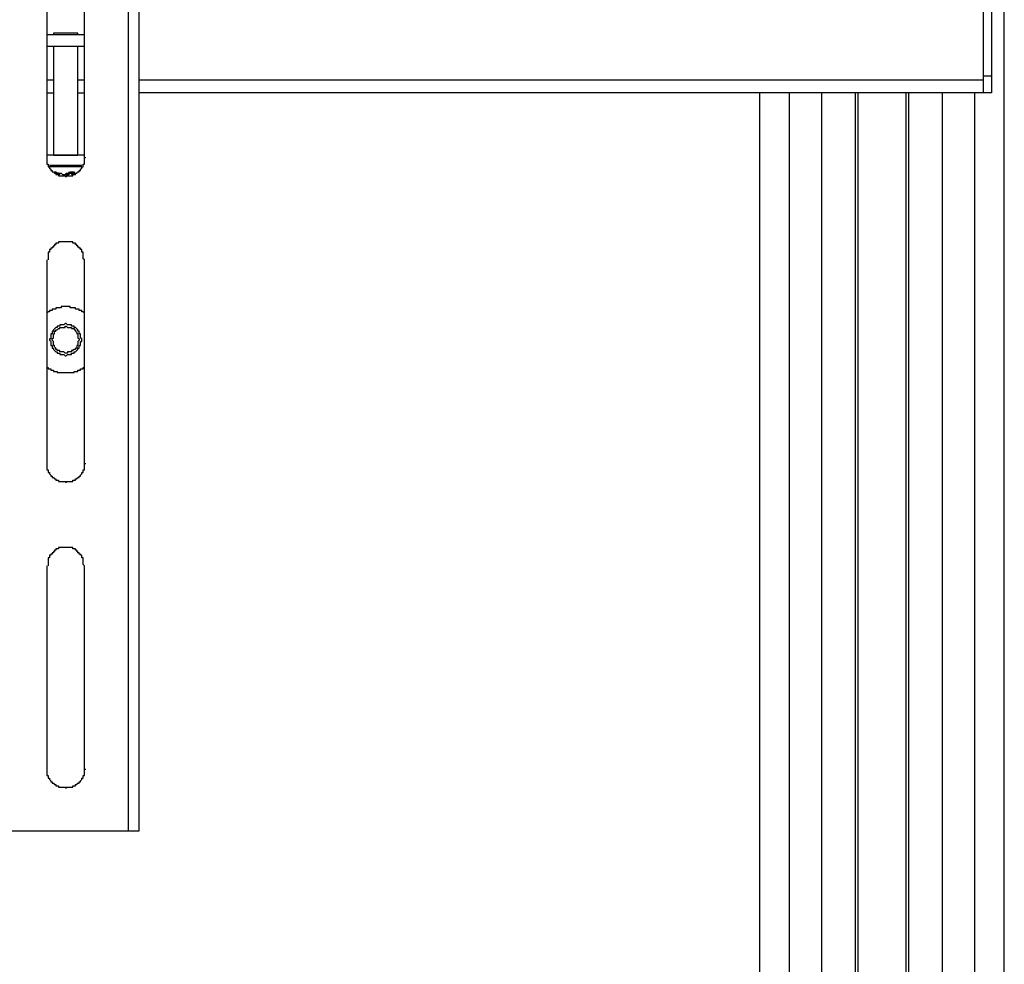
# Model space of a CAD drawing. Units: millimetres. Extents: x 2749.1 to 2763.9, y 1254.6 to 1266.1.
# Drawn here: x 2751.7 to 2752.4, y 1262.5 to 1263.2 of the extents above; entities that cross this region are included whole.
import ezdxf

# ---------------------------------------------------------------- set-up
doc = ezdxf.new("R2010")
doc.units = ezdxf.units.MM
doc.layers.add('PDF _Геометрия', color=7, linetype='Continuous')

msp = doc.modelspace()

# ---------------------------------------------------------------- linework, layer by layer
at = {"layer": 'PDF _Геометрия', "lineweight": 25}
for points in [[(2751.81662, 1262.62816), (2751.73579, 1262.62816), (2751.72912, 1262.62816), (2751.72912, 1264.28149), (2751.73579, 1264.28149), (2751.73579, 1262.62816)], [(2751.78829, 1263.06149), (2751.78829, 1263.19232), (2751.78746, 1263.19316), (2751.78746, 1263.19732), (2751.78662, 1263.19732), (2751.78662, 1263.19899), (2751.78579, 1263.19899), (2751.78579, 1263.19982), (2751.78496, 1263.19982), (2751.78496, 1263.20066), (2751.78412, 1263.20066), (2751.78412, 1263.20149), (2751.78329, 1263.20149), (2751.78329, 1263.20232), (2751.78246, 1263.20232), (2751.78246, 1263.20316), (2751.78079, 1263.20316), (2751.78079, 1263.20399), (2751.77996, 1263.20399)], [(2751.76412, 1263.19232), (2751.76412, 1263.06149), (2751.76412, 1263.05732), (2751.76496, 1263.05732), (2751.76496, 1263.05566), (2751.76579, 1263.05566), (2751.76579, 1263.05482), (2751.76662, 1263.05399), (2751.76662, 1263.05316), (2751.76746, 1263.05316), (2751.76746, 1263.05232), (2751.76829, 1263.05232), (2751.76912, 1263.05149), (2751.76996, 1263.05149), (2751.76996, 1263.05066), (2751.77162, 1263.05066), (2751.77162, 1263.04982), (2751.77579, 1263.04982), (2751.77662, 1263.04899), (2751.77662, 1263.04982), (2751.78079, 1263.04982), (2751.78079, 1263.05066), (2751.78246, 1263.05066), (2751.78246, 1263.05149), (2751.78329, 1263.05149), (2751.78412, 1263.05232), (2751.78496, 1263.05232), (2751.78496, 1263.05316), (2751.78579, 1263.05316), (2751.78579, 1263.05399), (2751.78662, 1263.05482), (2751.78662, 1263.05566), (2751.78746, 1263.05566), (2751.78746, 1263.05732), (2751.78829, 1263.05732), (2751.78829, 1263.06149), (2751.78912, 1263.06149)], [(2751.82329, 1263.11149), (2752.36662, 1263.11149), (2752.36662, 1263.17399), (2751.82329, 1263.17399)], [(2752.37162, 1261.34732), (2752.36996, 1261.34732), (2752.36996, 1261.33982), (2750.13246, 1261.33982), (2750.13246, 1261.34732), (2752.36996, 1261.34732), (2752.36996, 1261.34232), (2752.37162, 1261.34232), (2752.37162, 1261.34732), (2752.37496, 1261.34732), (2752.37662, 1261.34649), (2752.37746, 1261.34566), (2752.37912, 1261.34232), (2752.37996, 1261.33982), (2752.37996, 1263.15899)], [(2751.76412, 1263.14066), (2751.78829, 1263.14066)], [(2751.76912, 1263.14149), (2751.76829, 1263.14149), (2751.76829, 1263.14066)], [(2751.78412, 1263.14066), (2751.78412, 1263.14149), (2751.78329, 1263.14149)], [(2751.76829, 1263.13316), (2751.76829, 1263.06316), (2751.76746, 1263.06316), (2751.76412, 1263.06316)], [(2751.76412, 1263.13316), (2751.78829, 1263.13316)], [(2751.78496, 1263.06316), (2751.78412, 1263.06316), (2751.78412, 1263.13316)], [(2752.37162, 1263.11399), (2752.37162, 1263.11232)], [(2751.76412, 1263.11149), (2751.76829, 1263.11149)], [(2751.78412, 1263.11149), (2751.78829, 1263.11149)], [(2752.36662, 1263.10982), (2752.36662, 1263.11149)], [(2751.76412, 1263.10316), (2751.76829, 1263.10316)], [(2751.78412, 1263.10316), (2751.78829, 1263.10316)], [(2752.37162, 1263.10399), (2752.37162, 1263.10316), (2752.36662, 1263.10316), (2751.82329, 1263.10316)], [(2752.22246, 1263.10316), (2752.22246, 1261.34732)], [(2752.24162, 1263.10316), (2752.24162, 1261.34732)], [(2752.26246, 1263.10316), (2752.26246, 1261.34732)], [(2752.28412, 1263.10316), (2752.28412, 1261.34732)], [(2752.28579, 1263.10316), (2752.28579, 1261.34732)], [(2752.31662, 1263.10316), (2752.31662, 1261.34732)], [(2752.31829, 1263.10316), (2752.31829, 1261.34732)], [(2752.33996, 1263.10316), (2752.33996, 1261.34732)], [(2752.36079, 1263.10316), (2752.36079, 1261.34732)], [(2752.36662, 1263.10316), (2752.36662, 1263.10399)], [(2751.76829, 1263.06316), (2751.76912, 1263.06316)], [(2751.78329, 1263.06316), (2751.78412, 1263.06316)], [(2751.78829, 1263.06316), (2751.78579, 1263.06316)], [(2751.76746, 1263.05649), (2751.76579, 1263.05649)], [(2751.76746, 1263.05566), (2751.76579, 1263.05566)], [(2751.76912, 1263.05232), (2751.76996, 1263.05232), (2751.77079, 1263.05149), (2751.77329, 1263.05149), (2751.77412, 1263.05066), (2751.77662, 1263.05066), (2751.77662, 1263.05149), (2751.77829, 1263.05149), (2751.77912, 1263.05232), (2751.78162, 1263.05232), (2751.78162, 1263.05149), (2751.77996, 1263.05149), (2751.77996, 1263.05066), (2751.78162, 1263.05149), (2751.78246, 1263.05149)], [(2751.77662, 1263.05066), (2751.77829, 1263.05066), (2751.77912, 1263.05149), (2751.77996, 1263.05149)], [(2751.77829, 1263.05232), (2751.77829, 1263.05066)], [(2751.77996, 1263.05232), (2751.77996, 1263.05066)], [(2751.78662, 1263.05649), (2751.78579, 1263.05649)], [(2751.78662, 1263.05566), (2751.78579, 1263.05566)], [(2751.77246, 1263.00732), (2751.77162, 1263.00732), (2751.77162, 1263.00649), (2751.76996, 1263.00649), (2751.76996, 1263.00566), (2751.76912, 1263.00566), (2751.76912, 1263.00482), (2751.76829, 1263.00482), (2751.76829, 1263.00399), (2751.76746, 1263.00399), (2751.76746, 1263.00316), (2751.76662, 1263.00316), (2751.76662, 1263.00232), (2751.76579, 1263.00232), (2751.76579, 1263.00066), (2751.76496, 1263.00066), (2751.76496, 1262.99566)], [(2751.78829, 1262.86482), (2751.78829, 1262.99566), (2751.78746, 1262.99649), (2751.78746, 1263.00066), (2751.78662, 1263.00066), (2751.78662, 1263.00232), (2751.78579, 1263.00232), (2751.78579, 1263.00316), (2751.78496, 1263.00316), (2751.78496, 1263.00399), (2751.78412, 1263.00399), (2751.78412, 1263.00482), (2751.78329, 1263.00482), (2751.78329, 1263.00566), (2751.78246, 1263.00566), (2751.78246, 1263.00649), (2751.78079, 1263.00649), (2751.78079, 1263.00732), (2751.77996, 1263.00732)], [(2751.76412, 1262.99566), (2751.76412, 1262.86482), (2751.76412, 1262.86066), (2751.76496, 1262.86066), (2751.76496, 1262.85899), (2751.76579, 1262.85899), (2751.76579, 1262.85816), (2751.76662, 1262.85732), (2751.76662, 1262.85649), (2751.76746, 1262.85649), (2751.76746, 1262.85566), (2751.76829, 1262.85566), (2751.76912, 1262.85482), (2751.76996, 1262.85482), (2751.76996, 1262.85399), (2751.77162, 1262.85399), (2751.77162, 1262.85316), (2751.77579, 1262.85316), (2751.77662, 1262.85232), (2751.77662, 1262.85316), (2751.78079, 1262.85316), (2751.78079, 1262.85399), (2751.78246, 1262.85399), (2751.78246, 1262.85482), (2751.78329, 1262.85482), (2751.78412, 1262.85566), (2751.78496, 1262.85566), (2751.78496, 1262.85649), (2751.78579, 1262.85649), (2751.78579, 1262.85732), (2751.78662, 1262.85816), (2751.78662, 1262.85899), (2751.78746, 1262.85899), (2751.78746, 1262.86066), (2751.78829, 1262.86066), (2751.78829, 1262.86482), (2751.78912, 1262.86482)], [(2751.77412, 1262.96566), (2751.77329, 1262.96566), (2751.77329, 1262.96482), (2751.76996, 1262.96482), (2751.76996, 1262.96399), (2751.76746, 1262.96399), (2751.76746, 1262.96316), (2751.76579, 1262.96316), (2751.76579, 1262.96232), (2751.76496, 1262.96232), (2751.76412, 1262.96149)], [(2751.78829, 1262.96149), (2751.78746, 1262.96232), (2751.78662, 1262.96232), (2751.78662, 1262.96316), (2751.78496, 1262.96316), (2751.78496, 1262.96399), (2751.78246, 1262.96399), (2751.78246, 1262.96482), (2751.77912, 1262.96482), (2751.77912, 1262.96566), (2751.77829, 1262.96566)], [(2751.76412, 1262.92649), (2751.76496, 1262.92649), (2751.76496, 1262.92566), (2751.76662, 1262.92566), (2751.76662, 1262.92482), (2751.76829, 1262.92482), (2751.76829, 1262.92399), (2751.77079, 1262.92399), (2751.77079, 1262.92316), (2751.77162, 1262.92316)], [(2751.78079, 1262.92316), (2751.78162, 1262.92316), (2751.78162, 1262.92399), (2751.78412, 1262.92399), (2751.78412, 1262.92482), (2751.78579, 1262.92482), (2751.78579, 1262.92566), (2751.78746, 1262.92566), (2751.78746, 1262.92649), (2751.78829, 1262.92649)], [(2751.77246, 1262.81066), (2751.77162, 1262.81066), (2751.77162, 1262.80982), (2751.76996, 1262.80982), (2751.76996, 1262.80899), (2751.76912, 1262.80899), (2751.76912, 1262.80816), (2751.76829, 1262.80816), (2751.76829, 1262.80732), (2751.76746, 1262.80732), (2751.76746, 1262.80649), (2751.76662, 1262.80649), (2751.76662, 1262.80566), (2751.76579, 1262.80566), (2751.76579, 1262.80399), (2751.76496, 1262.80399), (2751.76496, 1262.79899)], [(2751.78829, 1262.66816), (2751.78829, 1262.79899), (2751.78746, 1262.79982), (2751.78746, 1262.80399), (2751.78662, 1262.80399), (2751.78662, 1262.80566), (2751.78579, 1262.80566), (2751.78579, 1262.80649), (2751.78496, 1262.80649), (2751.78496, 1262.80732), (2751.78412, 1262.80732), (2751.78412, 1262.80816), (2751.78329, 1262.80816), (2751.78329, 1262.80899), (2751.78246, 1262.80899), (2751.78246, 1262.80982), (2751.78079, 1262.80982), (2751.78079, 1262.81066), (2751.77996, 1262.81066)], [(2751.76412, 1262.79899), (2751.76412, 1262.66816), (2751.76412, 1262.66399), (2751.76496, 1262.66399), (2751.76496, 1262.66232), (2751.76579, 1262.66232), (2751.76579, 1262.66149), (2751.76662, 1262.66066), (2751.76662, 1262.65982), (2751.76746, 1262.65982), (2751.76746, 1262.65899), (2751.76829, 1262.65899), (2751.76912, 1262.65816), (2751.76996, 1262.65816), (2751.76996, 1262.65732), (2751.77162, 1262.65732), (2751.77162, 1262.65649), (2751.77579, 1262.65649), (2751.77662, 1262.65566), (2751.77662, 1262.65649), (2751.78079, 1262.65649), (2751.78079, 1262.65732), (2751.78246, 1262.65732), (2751.78246, 1262.65816), (2751.78329, 1262.65816), (2751.78412, 1262.65899), (2751.78496, 1262.65899), (2751.78496, 1262.65982), (2751.78579, 1262.65982), (2751.78579, 1262.66066), (2751.78662, 1262.66149), (2751.78662, 1262.66232), (2751.78746, 1262.66232), (2751.78746, 1262.66399), (2751.78829, 1262.66399), (2751.78829, 1262.66816), (2751.78912, 1262.66816)]]:
    msp.add_lwpolyline(points, dxfattribs=at)
for points in [[(2751.82329, 1262.62816), (2751.81662, 1262.62816), (2751.81662, 1264.28149), (2751.82329, 1264.28149)], [(2752.37162, 1263.11399), (2752.36662, 1263.11399), (2752.36662, 1263.19732), (2752.37162, 1263.19732)], [(2751.77246, 1263.05066), (2751.77162, 1263.05149), (2751.76996, 1263.05149), (2751.77079, 1263.05149)], [(2751.76662, 1262.94482), (2751.76579, 1262.94482), (2751.76579, 1262.94399), (2751.76662, 1262.94316), (2751.76662, 1262.94066), (2751.76746, 1262.94066), (2751.76746, 1262.93899), (2751.76829, 1262.93899), (2751.76829, 1262.93816), (2751.76996, 1262.93649), (2751.77079, 1262.93649), (2751.77079, 1262.93566), (2751.77246, 1262.93566), (2751.77246, 1262.93482), (2751.77496, 1262.93482), (2751.77579, 1262.93399), (2751.77662, 1262.93399), (2751.77746, 1262.93482), (2751.77996, 1262.93482), (2751.77996, 1262.93566), (2751.78162, 1262.93566), (2751.78162, 1262.93649), (2751.78246, 1262.93649), (2751.78412, 1262.93816), (2751.78412, 1262.93899), (2751.78496, 1262.93899), (2751.78496, 1262.94066), (2751.78579, 1262.94066), (2751.78579, 1262.94316), (2751.78662, 1262.94316), (2751.78662, 1262.94482), (2751.78579, 1262.94566), (2751.78579, 1262.94816), (2751.78496, 1262.94816), (2751.78496, 1262.94982), (2751.78412, 1262.94982), (2751.78412, 1262.95066), (2751.78246, 1262.95232), (2751.78162, 1262.95232), (2751.78162, 1262.95316), (2751.77996, 1262.95316), (2751.77996, 1262.95399), (2751.77746, 1262.95399), (2751.77662, 1262.95482), (2751.77579, 1262.95482), (2751.77496, 1262.95399), (2751.77246, 1262.95399), (2751.77246, 1262.95316), (2751.77079, 1262.95316), (2751.77079, 1262.95232), (2751.76996, 1262.95232), (2751.76829, 1262.95066), (2751.76829, 1262.94982), (2751.76746, 1262.94982), (2751.76746, 1262.94816), (2751.76662, 1262.94816)], [(2751.77746, 1262.93566), (2751.77579, 1262.93566), (2751.77496, 1262.93649), (2751.77246, 1262.93649), (2751.77246, 1262.93732), (2751.77079, 1262.93732), (2751.77079, 1262.93816), (2751.76996, 1262.93816), (2751.76996, 1262.93899), (2751.76912, 1262.93982), (2751.76912, 1262.94066), (2751.76829, 1262.94066), (2751.76829, 1262.94316), (2751.76746, 1262.94399), (2751.76746, 1262.94482), (2751.76829, 1262.94566), (2751.76829, 1262.94816), (2751.76912, 1262.94816), (2751.76912, 1262.94982), (2751.76996, 1262.94982), (2751.76996, 1262.95066), (2751.77079, 1262.95066), (2751.77162, 1262.95149), (2751.77246, 1262.95149), (2751.77246, 1262.95232), (2751.77579, 1262.95232), (2751.77579, 1262.95316), (2751.77662, 1262.95316), (2751.77746, 1262.95232), (2751.77996, 1262.95232), (2751.77996, 1262.95149), (2751.78162, 1262.95149), (2751.78162, 1262.95066), (2751.78246, 1262.95066), (2751.78246, 1262.94982), (2751.78329, 1262.94899), (2751.78329, 1262.94816), (2751.78412, 1262.94816), (2751.78412, 1262.94566), (2751.78496, 1262.94482), (2751.78496, 1262.94399), (2751.78412, 1262.94316), (2751.78412, 1262.94066), (2751.78329, 1262.94066), (2751.78329, 1262.93899), (2751.78246, 1262.93899), (2751.78246, 1262.93816), (2751.78162, 1262.93816), (2751.78079, 1262.93732), (2751.77996, 1262.93732), (2751.77996, 1262.93649), (2751.77746, 1262.93649), (2751.77746, 1262.93566), (2751.77579, 1262.93566), (2751.77496, 1262.93649), (2751.77246, 1262.93649), (2751.77246, 1262.93732), (2751.77079, 1262.93732), (2751.77079, 1262.93816), (2751.76996, 1262.93816), (2751.76996, 1262.93899), (2751.76912, 1262.93982), (2751.76912, 1262.94066), (2751.76829, 1262.94066), (2751.76829, 1262.94316), (2751.76746, 1262.94399), (2751.76746, 1262.94482), (2751.76829, 1262.94566), (2751.76829, 1262.94816), (2751.76912, 1262.94816), (2751.76912, 1262.94982), (2751.76996, 1262.94982), (2751.76996, 1262.95066), (2751.77079, 1262.95066), (2751.77162, 1262.95149), (2751.77246, 1262.95149), (2751.77246, 1262.95232), (2751.77579, 1262.95232), (2751.77579, 1262.95316), (2751.77662, 1262.95316), (2751.77746, 1262.95232), (2751.77996, 1262.95232), (2751.77996, 1262.95149), (2751.78162, 1262.95149), (2751.78162, 1262.95066), (2751.78246, 1262.95066), (2751.78246, 1262.94982), (2751.78329, 1262.94899), (2751.78329, 1262.94816), (2751.78412, 1262.94816), (2751.78412, 1262.94566), (2751.78496, 1262.94482), (2751.78496, 1262.94399), (2751.78412, 1262.94316), (2751.78412, 1262.94066), (2751.78329, 1262.94066), (2751.78329, 1262.93899), (2751.78246, 1262.93899), (2751.78246, 1262.93816), (2751.78162, 1262.93816), (2751.78079, 1262.93732), (2751.77996, 1262.93732), (2751.77996, 1262.93649), (2751.77746, 1262.93649)]]:
    msp.add_lwpolyline(points, close=True, dxfattribs=at)
for points in [[(2751.78329, 1263.14149), (2751.77857, 1263.14149), (2751.77385, 1263.14149), (2751.76912, 1263.14149)], [(2752.36662, 1263.10399), (2752.36662, 1263.10593), (2752.36662, 1263.10788), (2752.36662, 1263.10982)], [(2752.37162, 1263.11232), (2752.37162, 1263.10954), (2752.37162, 1263.10677), (2752.37162, 1263.10399)], [(2751.78579, 1263.06316), (2751.77968, 1263.06316), (2751.77357, 1263.06316), (2751.76746, 1263.06316)], [(2751.76912, 1263.06316), (2751.77385, 1263.06316), (2751.77857, 1263.06316), (2751.78329, 1263.06316)], [(2751.78579, 1263.05649), (2751.77968, 1263.05649), (2751.77357, 1263.05649), (2751.76746, 1263.05649)], [(2751.78579, 1263.05566), (2751.77968, 1263.05566), (2751.77357, 1263.05566), (2751.76746, 1263.05566)], [(2751.77996, 1263.00732), (2751.77746, 1263.00732), (2751.77496, 1263.00732), (2751.77246, 1263.00732)], [(2751.77829, 1262.96566), (2751.7769, 1262.96566), (2751.77551, 1262.96566), (2751.77412, 1262.96566)], [(2751.77162, 1262.92316), (2751.77468, 1262.92316), (2751.77774, 1262.92316), (2751.78079, 1262.92316)], [(2751.77996, 1262.81066), (2751.77746, 1262.81066), (2751.77496, 1262.81066), (2751.77246, 1262.81066)]]:
    msp.add_open_spline(points, degree=3, dxfattribs=at)

doc.saveas('drawing.dxf')
